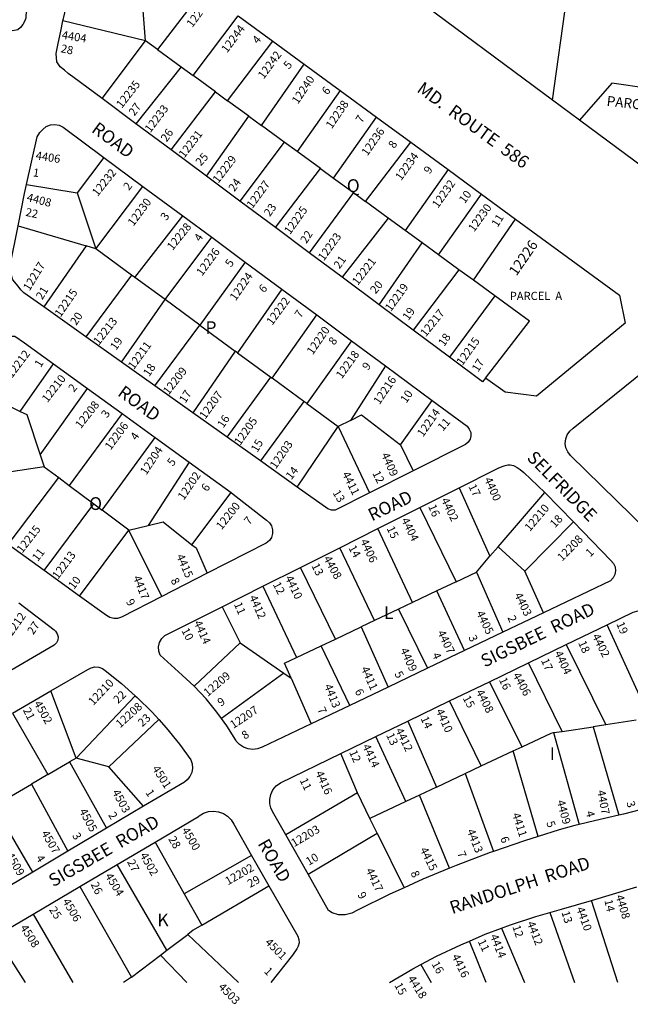
# Model space of a CAD drawing. Units: inches. Extents: x 1285733 to 1291799, y 505343 to 509486.
# Drawn here: x 1287422 to 1288273, y 505421 to 506791 of the extents above; entities that cross this region are included whole.
import ezdxf

# ---------------------------------------------------------------- set-up
doc = ezdxf.new("R2010")
doc.units = ezdxf.units.IN
doc.header["$MEASUREMENT"] = 0
for name, color, linetype in [('Addresses', 5, 'Continuous'), ('Lot-Block-Parcel Text', 6, 'Continuous'), ('Parcel Boundaries', 7, 'Continuous'), ('Street Names', 7, 'Continuous'), ('Street ROW', 5, 'Continuous')]:
    doc.layers.add(name, color=color, linetype=linetype)
doc.styles.add('Arial', font='txt')

msp = doc.modelspace()

# ---------------------------------------------------------------- linework, layer by layer
at = {"layer": 'Parcel Boundaries'}
for p, q in [((1288164.3, 506678.9), (1288221, 507090.6)), ((1287677.7, 506832.1), (1287614.3, 506749.3)), ((1287597.7, 506761.4), (1287482.5, 506789.1)), ((1287663.8, 506713.2), (1287726.7, 506796.2)), ((1287537.4, 506680.9), (1287597.7, 506761.4)), ((1287614.3, 506749.3), (1287597.7, 506761.4)), ((1287711.9, 506678), (1287774.7, 506761.1)), ((1287614.3, 506749.3), (1287647.3, 506725.2)), ((1287647.3, 506725.2), (1287584.3, 506646)), ((1287647.3, 506725.2), (1287663.8, 506713.2)), ((1287758.9, 506643.7), (1287818.7, 506728.8)), ((1287695.1, 506690.3), (1287663.8, 506713.2)), ((1287633.3, 506609.5), (1287695.1, 506690.3)), ((1287695.1, 506690.3), (1287711.9, 506678)), ((1287868.6, 506692.3), (1287808.6, 506607.5)), ((1287741.5, 506656.4), (1287711.9, 506678)), ((1287682.6, 506572.9), (1287741.5, 506656.4)), ((1287741.5, 506656.4), (1287758.9, 506643.7)), ((1287859.4, 506570.4), (1287919.4, 506655.1)), ((1287790.8, 506620.4), (1287758.9, 506643.7)), ((1287790.8, 506620.4), (1287729.1, 506538.2)), ((1287808.6, 506607.5), (1287790.8, 506620.4)), ((1287841.3, 506583.6), (1287808.6, 506607.5)), ((1287903.7, 506538), (1287966.9, 506620.3)), ((1287539.7, 506599.1), (1287502.2, 506549.9)), ((1287778.4, 506501.5), (1287841.3, 506583.6)), ((1287841.3, 506583.6), (1287859.4, 506570.4)), ((1288018.9, 506582.2), (1287959.2, 506497.5)), ((1287859.4, 506570.4), (1287887, 506550.2)), ((1287431.7, 506561.4), (1287502.2, 506549.9)), ((1287528.4, 506472), (1287593.9, 506558.9)), ((1287502.2, 506549.9), (1287528.4, 506472)), ((1287887, 506550.2), (1287825.6, 506466.5)), ((1287887, 506550.2), (1287903.7, 506538)), ((1288005.4, 506463.8), (1288065.5, 506548.1)), ((1287935.6, 506514.7), (1287903.7, 506538)), ((1287582.5, 506432.3), (1287649.7, 506517.7)), ((1287935.6, 506514.7), (1287871.3, 506432.4)), ((1287959.2, 506497.5), (1287935.6, 506514.7)), ((1288054.1, 506428.2), (1288112.8, 506513.4)), ((1287420.1, 506504), (1287514.9, 506476)), ((1287624.8, 506401.3), (1287689.8, 506488)), ((1287982.6, 506480.4), (1287959.2, 506497.5)), ((1287514.9, 506476), (1287455.8, 506391.3)), ((1287528.4, 506472), (1287514.9, 506476)), ((1287578.2, 506435.4), (1287528.4, 506472)), ((1287923, 506394), (1287982.6, 506480.4)), ((1288005.4, 506463.8), (1287982.6, 506480.4)), ((1288034, 506442.9), (1288005.4, 506463.8)), ((1287736.3, 506453.6), (1287673.1, 506365.9)), ((1288034, 506442.9), (1287970, 506359)), ((1288054.1, 506428.2), (1288034, 506442.9)), ((1287578.2, 506435.4), (1287514.7, 506349.5)), ((1287582.5, 506432.3), (1287578.2, 506435.4)), ((1287624.8, 506401.3), (1287582.5, 506432.3)), ((1287787.3, 506415.9), (1287725.8, 506327.2)), ((1288083.9, 506406.5), (1288054.1, 506428.2)), ((1288083.9, 506406.5), (1288020.6, 506321.3)), ((1287564, 506314.4), (1287624.8, 506401.3)), ((1287673.1, 506365.9), (1287624.8, 506401.3)), ((1287773.8, 506292), (1287835.9, 506380)), ((1287610.6, 506281.3), (1287673.1, 506365.9)), ((1287673.1, 506365.9), (1287722.3, 506329.8)), ((1287884.4, 506344.1), (1287822, 506256.7)), ((1287722.3, 506329.8), (1287663.4, 506243.8)), ((1287725.8, 506327.2), (1287722.3, 506329.8)), ((1287725.8, 506327.2), (1287772.1, 506293.3)), ((1287423, 506245.9), (1287469.4, 506312.1)), ((1287931.7, 506309.1), (1287882.9, 506233.3)), ((1287711.2, 506209.8), (1287772.1, 506293.3)), ((1287772.1, 506293.3), (1287773.8, 506292)), ((1287818.1, 506259.6), (1287773.8, 506292)), ((1287368.6, 506272.4), (1287423, 506245.9)), ((1287450.9, 506185.6), (1287517, 506277.6)), ((1287818.1, 506259.6), (1287757.5, 506176.9)), ((1287822, 506256.7), (1287818.1, 506259.6)), ((1287822, 506256.7), (1287865.7, 506224.6)), ((1287952.8, 506199.4), (1287996.9, 506260.9)), ((1287565, 506242.9), (1287491.3, 506142.9)), ((1287808.5, 506140.6), (1287865.7, 506224.6)), ((1287882.9, 506233.3), (1287865.7, 506224.6)), ((1287865.7, 506224.6), (1287909.6, 506132.7)), ((1287537.3, 506108.5), (1287611.1, 506209.4)), ((1287952.8, 506199.4), (1287970.3, 506163.2)), ((1287450.9, 506185.6), (1287456.5, 506168.8)), ((1287456.5, 506168.8), (1287404, 506160.9)), ((1287456.5, 506168.8), (1287476.7, 506153.8)), ((1287658.3, 506175.2), (1287601.1, 506087)), ((1287406.4, 506060.6), (1287476.7, 506153.8)), ((1287476.7, 506153.8), (1287491.3, 506142.9)), ((1287491.3, 506142.9), (1287525.7, 506117.1)), ((1287662.3, 506060.3), (1287716.8, 506132.8)), ((1288034.2, 506139.4), (1288077.2, 506044.2)), ((1288088.7, 506057.5), (1288153.5, 506133.1)), ((1287456.7, 506024.4), (1287525.7, 506117.1)), ((1287525.7, 506117.1), (1287537.3, 506108.5)), ((1287574.5, 506080.7), (1287537.3, 506108.5)), ((1287979.6, 506112.1), (1288030.1, 506008.8)), ((1287574.5, 506080.7), (1287601.1, 506087)), ((1288193.3, 506092.1), (1288125.6, 506023.5)), ((1287505.8, 505989), (1287574.5, 506080.7)), ((1287620.5, 505988.5), (1287574.5, 506080.7)), ((1287969.5, 505980.1), (1287921, 506082.7)), ((1287916.2, 505954.8), (1287868.3, 506056.2)), ((1288077.2, 506044.2), (1288088.7, 506057.5)), ((1288125.6, 506023.5), (1288088.7, 506057.5)), ((1288058.5, 506022.3), (1288077.2, 506044.2)), ((1287861.9, 505929.1), (1287813.6, 506028.8)), ((1288030.1, 506008.8), (1288058.5, 506022.3)), ((1288058.5, 506022.3), (1288094.9, 505938.5)), ((1288151.6, 505965.6), (1288125.6, 506023.5)), ((1288030.1, 506008.8), (1288003, 505996)), ((1287761, 506002.5), (1287807.6, 505903.3)), ((1288003, 505996), (1287969.5, 505980.1)), ((1288041.8, 505913.1), (1288003, 505996)), ((1287969.5, 505980.1), (1287949.6, 505970.6)), ((1287704.1, 505973.9), (1287729.5, 505924)), ((1287949.6, 505970.6), (1287916.2, 505954.8)), ((1287949.6, 505970.6), (1287990, 505888.4)), ((1287916.2, 505954.8), (1287897.7, 505946)), ((1287861.9, 505929.1), (1287897.7, 505946)), ((1287897.7, 505946), (1287935.4, 505862.3)), ((1288285.4, 505850.6), (1288240.5, 505949)), ((1287665.2, 505863.6), (1287729.5, 505924)), ((1287729.5, 505924), (1287790.1, 505881.7)), ((1287842.3, 505919.8), (1287861.9, 505929.1)), ((1287807.6, 505903.3), (1287842.3, 505919.8)), ((1287881.9, 505836.7), (1287842.3, 505919.8)), ((1288183.3, 505921.4), (1288238.7, 505809.8)), ((1288177.9, 505800.7), (1288131, 505896.1)), ((1287790.1, 505881.7), (1287703.5, 505818.7)), ((1287790.1, 505881.7), (1287800.2, 505874.7)), ((1287800.2, 505874.7), (1287828, 505811)), ((1288122, 505779.4), (1288076.3, 505869.7)), ((1287501.2, 505763.5), (1287465.9, 505856.9)), ((1287501.2, 505763.5), (1287583.3, 505850.3)), ((1288065.1, 505752.6), (1288020.9, 505843)), ((1287412.4, 505825.9), (1287461.6, 505740.5)), ((1287546.4, 505751.4), (1287616, 505817.1)), ((1287962.8, 505814.9), (1288002.7, 505723.2)), ((1288280.8, 505816.2), (1288238.7, 505809.8)), ((1288165.4, 505798.9), (1288177.9, 505800.7)), ((1288177.9, 505800.7), (1288221, 505807.2)), ((1288238.7, 505809.8), (1288221, 505807.2)), ((1288221, 505807.2), (1288256.7, 505684.1)), ((1287959.8, 505703), (1287918.2, 505793.4)), ((1288165.4, 505798.9), (1288201.2, 505671.2)), ((1288065.1, 505752.6), (1288109.3, 505773.4)), ((1288109.3, 505773.4), (1288122, 505779.4)), ((1288144.2, 505654.5), (1288109.3, 505773.4)), ((1287461.6, 505740.5), (1287491.8, 505758.1)), ((1287501.2, 505763.5), (1287491.8, 505758.1)), ((1287491.8, 505758.1), (1287543.4, 505666)), ((1287546.4, 505751.4), (1287501.2, 505763.5)), ((1287892.5, 505715.2), (1287869.4, 505769.8)), ((1287595, 505696.6), (1287546.4, 505751.4)), ((1288042.5, 505742), (1288065.1, 505752.6)), ((1287461.6, 505740.5), (1287438.8, 505727.2)), ((1288002.7, 505723.2), (1288042.5, 505742)), ((1288042.5, 505742), (1288082.2, 505633.8)), ((1287411.1, 505711), (1287438.8, 505727.2)), ((1287438.8, 505727.2), (1287489.6, 505634)), ((1288002.7, 505723.2), (1287979, 505712.1)), ((1287892.5, 505715.2), (1287792.9, 505656.9)), ((1287910.1, 505679.6), (1287892.5, 505715.2)), ((1287979, 505712.1), (1287959.8, 505703)), ((1288020.9, 505610.4), (1287979, 505712.1)), ((1287440.7, 505605), (1287386.8, 505696.8)), ((1287959.8, 505703), (1287910.1, 505679.6)), ((1287920.2, 505659.3), (1287910.1, 505679.6)), ((1287823.9, 505602), (1287920.2, 505659.3)), ((1287920.2, 505659.3), (1287957.9, 505583.2)), ((1287611, 505646.7), (1287651.5, 505574.7)), ((1287745.3, 505628.2), (1287651.5, 505574.7)), ((1287627.5, 505496.3), (1287558.1, 505615.5)), ((1287506.2, 505584.9), (1287578.3, 505458.9)), ((1287676.1, 505531.1), (1287769.5, 505585.9)), ((1287651.5, 505574.7), (1287676.1, 505531.1)), ((1288255.4, 505451.4), (1288218.5, 505565.6)), ((1287441.2, 505546.6), (1287496.6, 505451.5)), ((1288160.7, 505548.7), (1288195, 505451.5)), ((1288093.1, 505526.8), (1288125.4, 505451.5)), ((1287430.4, 505451.5), (1287389.2, 505516)), ((1287627.5, 505496.3), (1287656.5, 505518.3)), ((1287656.5, 505518.3), (1287727.1, 505451.5)), ((1288071.8, 505451.5), (1288048.6, 505509)), ((1287578.3, 505458.9), (1287618.4, 505489.3)), ((1287618.4, 505489.3), (1287627.5, 505496.3)), ((1287655.3, 505451.5), (1287618.4, 505489.3)), ((1287981.1, 505476.4), (1287995.5, 505451.5)), ((1287578.3, 505458.9), (1287567, 505451.5))]:
    msp.add_line(p, q, dxfattribs=at)
for points in [[(1287597.7, 506761.4), (1287593.8, 506809.8), (1287575.8, 506818.6)], [(1288402.2, 506587.2), (1288429.3, 506623.7), (1288349.7, 506687.4), (1288246.6, 506702.5), (1288201.7, 506651.2)], [(1288071, 506291.9), (1288132, 506371.3), (1288083.9, 506406.5)], [(1287423, 506245.9), (1287432.3, 506241.3), (1287450.9, 506185.6)], [(1287882.9, 506233.3), (1287898.2, 506241.1), (1287952.8, 506199.4)], [(1287601.1, 506087), (1287622.3, 506092.1), (1287662.3, 506060.3)], [(1287662.3, 506060.3), (1287667.9, 506055.8), (1287683.4, 506020.6)], [(1287800.2, 505874.7), (1287791.1, 505895.5), (1287807.6, 505903.3)], [(1288122, 505779.4), (1288162.4, 505798.4), (1288165.4, 505798.9)], [(1287676.1, 505531.1), (1287664.1, 505524.1), (1287656.5, 505518.3)]]:
    msp.add_lwpolyline(points, dxfattribs=at)
at = {"layer": 'Street ROW'}
for p, q in [((1287726.7, 506796.2), (1287774.7, 506761.1)), ((1287774.7, 506761.1), (1287818.7, 506728.8)), ((1287818.7, 506728.8), (1287868.6, 506692.3)), ((1287868.6, 506692.3), (1287919.4, 506655.1)), ((1287584.3, 506646), (1287537.4, 506680.9)), ((1288201.7, 506651.2), (1288164.3, 506678.9)), ((1287919.4, 506655.1), (1287966.9, 506620.3)), ((1288361.5, 506532.6), (1288201.7, 506651.2)), ((1287633.3, 506609.5), (1287584.3, 506646)), ((1287682.6, 506572.9), (1287633.3, 506609.5)), ((1287966.9, 506620.3), (1288018.9, 506582.2)), ((1287539.7, 506599.1), (1287593.9, 506558.9)), ((1288018.9, 506582.2), (1288065.5, 506548.1)), ((1287729.1, 506538.2), (1287682.6, 506572.9)), ((1287593.9, 506558.9), (1287649.7, 506517.7)), ((1288065.5, 506548.1), (1288112.8, 506513.4)), ((1287778.4, 506501.5), (1287729.1, 506538.2)), ((1287649.7, 506517.7), (1287689.8, 506488)), ((1287825.6, 506466.5), (1287778.4, 506501.5)), ((1287689.8, 506488), (1287736.3, 506453.6)), ((1287871.3, 506432.4), (1287825.6, 506466.5)), ((1287736.3, 506453.6), (1287787.3, 506415.9)), ((1287923, 506394), (1287871.3, 506432.4)), ((1287787.3, 506415.9), (1287835.9, 506380)), ((1287514.7, 506349.5), (1287455.8, 506391.3)), ((1287970, 506359), (1287923, 506394)), ((1287835.9, 506380), (1287884.4, 506344.1)), ((1287564, 506314.4), (1287514.7, 506349.5)), ((1288020.6, 506321.3), (1287970, 506359)), ((1287884.4, 506344.1), (1287931.7, 506309.1)), ((1287469.4, 506312.1), (1287517, 506277.6)), ((1287610.6, 506281.3), (1287564, 506314.4)), ((1287931.7, 506309.1), (1287996.9, 506260.9)), ((1287663.4, 506243.8), (1287610.6, 506281.3)), ((1287517, 506277.6), (1287565, 506242.9)), ((1287565, 506242.9), (1287611.1, 506209.4)), ((1287711.2, 506209.8), (1287663.4, 506243.8)), ((1287611.1, 506209.4), (1287658.3, 506175.2)), ((1287757.5, 506176.9), (1287711.2, 506209.8)), ((1287658.3, 506175.2), (1287716.8, 506132.8)), ((1287808.5, 506140.6), (1287757.5, 506176.9)), ((1287970.3, 506163.2), (1287909.6, 506132.7)), ((1287979.6, 506112.1), (1288034.2, 506139.4)), ((1288153.5, 506133.1), (1288193.3, 506092.1)), ((1287921, 506082.7), (1287979.6, 506112.1)), ((1287868.3, 506056.2), (1287921, 506082.7)), ((1287456.7, 506024.4), (1287406.4, 506060.6)), ((1287813.6, 506028.8), (1287868.3, 506056.2)), ((1287505.8, 505989), (1287456.7, 506024.4)), ((1287683.4, 506020.6), (1287620.5, 505988.5)), ((1287761, 506002.5), (1287813.6, 506028.8)), ((1287704.1, 505973.9), (1287761, 506002.5)), ((1288151.6, 505965.6), (1288094.9, 505938.5)), ((1288094.9, 505938.5), (1288041.8, 505913.1)), ((1288183.3, 505921.4), (1288240.5, 505949)), ((1288041.8, 505913.1), (1287990, 505888.4)), ((1288131, 505896.1), (1288183.3, 505921.4)), ((1288076.3, 505869.7), (1288131, 505896.1)), ((1287990, 505888.4), (1287935.4, 505862.3)), ((1288020.9, 505843), (1288076.3, 505869.7)), ((1287412.4, 505825.9), (1287465.9, 505856.9)), ((1287935.4, 505862.3), (1287881.9, 505836.7)), ((1287962.8, 505814.9), (1288020.9, 505843)), ((1287881.9, 505836.7), (1287828, 505811)), ((1287918.2, 505793.4), (1287962.8, 505814.9)), ((1287869.4, 505769.8), (1287918.2, 505793.4)), ((1287595, 505696.6), (1287543.4, 505666)), ((1287543.4, 505666), (1287489.6, 505634)), ((1287823.9, 505602), (1287792.9, 505656.9)), ((1287558.1, 505615.5), (1287611, 505646.7)), ((1287489.6, 505634), (1287440.7, 505605)), ((1287745.3, 505628.2), (1287769.5, 505585.9)), ((1287506.2, 505584.9), (1287558.1, 505615.5)), ((1287440.7, 505605), (1287389.9, 505574.9)), ((1287441.2, 505546.6), (1287506.2, 505584.9)), ((1288218.5, 505565.6), (1288281.5, 505584.4)), ((1287389.2, 505516), (1287441.2, 505546.6))]:
    msp.add_line(p, q, dxfattribs=at)
for points in [[(1287451.8, 506874.8), (1287446.6, 506860.6), (1287439.3, 506836.4), (1287433.6, 506811.7), (1287431.1, 506797.7), (1287430.8, 506792.8), (1287429.3, 506788.2), (1287426.6, 506784.1), (1287423.6, 506780), (1287419.7, 506776.8), (1287412.4, 506775.3), (1287405.9, 506775.9), (1287400.7, 506777.4), (1287394.1, 506780.5), (1287392.7, 506781.8), (1287333.1, 506825.5)], [(1287482.5, 506789.1), (1287483.2, 506792.6), (1287489.6, 506818.4), (1287496.8, 506843), (1287501.1, 506855)], [(1288164.3, 506678.9), (1287961.6, 506829.3)], [(1287537.4, 506680.9), (1287496.5, 506711.4), (1287489.8, 506715.9), (1287484.6, 506720.4), (1287478.9, 506725.3), (1287473.9, 506732.1), (1287473.4, 506743.7), (1287475.9, 506757.6), (1287479.7, 506774.9), (1287482.5, 506789.1)], [(1287431.7, 506561.4), (1287446.8, 506627.6), (1287450.3, 506633.7), (1287454.7, 506638.1), (1287459.5, 506642.1), (1287465.2, 506644.5), (1287471.3, 506645), (1287477.3, 506643.8), (1287482.9, 506641.1), (1287539.7, 506599.1)], [(1287420.1, 506504), (1287428.9, 506549), (1287431.7, 506561.4)], [(1288112.8, 506513.4), (1288257.7, 506407.3), (1288265.4, 506368.7), (1288142.1, 506266.8), (1288098.2, 506272.6), (1288071, 506291.9)], [(1287455.8, 506391.3), (1287428.4, 506410.7), (1287423.9, 506414.9), (1287420.3, 506420.1), (1287412.8, 506429), (1287409.8, 506439.6), (1287409.3, 506449), (1287420.1, 506504)], [(1287368.6, 506272.4), (1287376.4, 506293.7), (1287388.8, 506332.4), (1287390.3, 506337.6), (1287393.7, 506342.7), (1287398.3, 506346.7), (1287403.7, 506349.4), (1287409.7, 506350.6), (1287415.8, 506350.3), (1287429.1, 506341.4), (1287469.4, 506312.1)], [(1288071, 506291.9), (1288066.9, 506286.9), (1288020.6, 506321.3)], [(1288531.8, 505849.5), (1288189.2, 506184.7), (1288185.4, 506189.6), (1288182.9, 506195.2), (1288182, 506201.3), (1288182.6, 506207.5), (1288184.7, 506213.3), (1288188.3, 506218.3), (1288193, 506222.3), (1288308.3, 506315.1)], [(1287996.9, 506260.9), (1288045.2, 506225.1), (1288048.4, 506221.3), (1288050.3, 506216.7), (1288050.6, 506211.8), (1288049.4, 506207), (1288046.7, 506202.8), (1288042.9, 506199.7), (1287970.3, 506163.2)], [(1288034.2, 506139.4), (1288085.8, 506165.3), (1288089.6, 506167.1), (1288095.7, 506169.7), (1288098.4, 506170.6), (1288102.2, 506171.5), (1288105.4, 506171.6), (1288109.8, 506170.6), (1288114.8, 506168), (1288119.2, 506165), (1288124.1, 506160.9), (1288153.5, 506133.1)], [(1287716.8, 506132.8), (1287719.6, 506130.7), (1287766.1, 506094.4), (1287770.1, 506091), (1287773.1, 506086.4), (1287774.6, 506081.2), (1287774.6, 506075.8), (1287773, 506070.6), (1287770, 506066.1), (1287765.8, 506062.6), (1287683.4, 506020.6)], [(1287909.6, 506132.7), (1287861.5, 506108.5), (1287856.3, 506108.6), (1287851.4, 506110.1), (1287808.5, 506140.6)], [(1288193.3, 506092.1), (1288245.6, 506038.4), (1288249.1, 506034.4), (1288251.3, 506029.5), (1288252, 506024.2), (1288251.1, 506018.9), (1288248.7, 506014.2), (1288245.1, 506010.2), (1288151.6, 505965.6)], [(1287421, 505979.5), (1287470.2, 505941.9), (1287472.3, 505940.2), (1287474.8, 505936.6), (1287476, 505932.3), (1287475.5, 505927.8), (1287473.6, 505923.8), (1287470.4, 505920.7), (1287390.6, 505874.1)], [(1287620.5, 505988.5), (1287564, 505959.6), (1287558.8, 505957.9), (1287553.4, 505957.7), (1287548.1, 505959.1), (1287543.4, 505961.9), (1287505.8, 505989)], [(1287665.2, 505863.6), (1287648.5, 505879.1), (1287618.2, 505906.6), (1287616.2, 505912.2), (1287615.9, 505918.1), (1287617.2, 505924.2), (1287620.2, 505929.7), (1287624.6, 505934.1), (1287704.1, 505973.9)], [(1288240.5, 505949), (1288276.7, 505966.5), (1288290.5, 505970.4), (1288304.5, 505970.4), (1288311.3, 505969.7), (1288317.7, 505967.4), (1288323.4, 505963.7), (1288360.8, 505924.6)], [(1287465.9, 505856.9), (1287517.3, 505886.6), (1287522, 505889.3), (1287527.2, 505890.5), (1287532.6, 505890.1), (1287537.7, 505888.2), (1287541.2, 505885.6), (1287564.2, 505867.3), (1287583.3, 505850.3)], [(1287703.5, 505818.7), (1287697.1, 505827.6), (1287682.1, 505845.8), (1287665.2, 505863.6)], [(1287583.3, 505850.3), (1287586, 505847.8), (1287606.8, 505827.2), (1287616, 505817.1)], [(1287616, 505817.1), (1287626.5, 505805.4), (1287645, 505782.7), (1287660.7, 505761.1), (1287662.7, 505755.4), (1287663.2, 505749.3), (1287662.1, 505743.3), (1287659.5, 505737.8), (1287655.6, 505733.1), (1287651.7, 505730.2), (1287595, 505696.6)], [(1287828, 505811), (1287760, 505778.5), (1287753.7, 505776.2), (1287747.1, 505775.4), (1287740.4, 505776.2), (1287734.1, 505778.6), (1287728.6, 505782.3), (1287724, 505787.2), (1287723.3, 505788.3), (1287710.9, 505808.4), (1287703.5, 505818.7)], [(1287792.9, 505656.9), (1287774.6, 505689.2), (1287771.9, 505694.3), (1287770.6, 505699.9), (1287770.9, 505705.7), (1287772, 505712.8), (1287774.9, 505719.4), (1287779.4, 505725), (1287785.3, 505729.2), (1287869.4, 505769.8)], [(1287611, 505646.7), (1287671.2, 505682.2), (1287672.4, 505683.2), (1287678.5, 505686.8), (1287685.3, 505689), (1287692.3, 505689.7), (1287699.3, 505688.8), (1287706, 505686.3), (1287711.9, 505682.5), (1287716.9, 505677.4), (1287720.6, 505671.4), (1287745.3, 505628.2)], [(1288315.7, 505699.8), (1288298.7, 505694.6), (1288262.9, 505685.5), (1288256.7, 505684.1)], [(1288256.7, 505684.1), (1288222.6, 505676.4), (1288201.2, 505671.2)], [(1288201.2, 505671.2), (1288195.2, 505669.8), (1288173.3, 505663.5), (1288144.2, 505654.5)], [(1288144.2, 505654.5), (1288125.1, 505648.6), (1288082.2, 505633.8)], [(1288082.2, 505633.8), (1288077.4, 505632.2), (1288030.3, 505614.3), (1288020.9, 505610.4)], [(1288020.9, 505610.4), (1287983.7, 505594.9), (1287957.9, 505583.2)], [(1287957.9, 505583.2), (1287937.8, 505574.1), (1287892.5, 505551.9), (1287884.8, 505547.6), (1287875.7, 505545.4), (1287866.3, 505545.6), (1287857.3, 505548.2), (1287852.5, 505551.3), (1287823.9, 505602)], [(1287769.5, 505585.9), (1287809.5, 505515.9), (1287811.1, 505511.2), (1287811.3, 505506.5), (1287810.1, 505501.8), (1287808.1, 505498.3), (1287802, 505489.5), (1287772, 505451.5)], [(1288160.7, 505548.7), (1288176.9, 505553.3), (1288218.5, 505565.6)], [(1288093.1, 505526.8), (1288105.7, 505531.6), (1288141.2, 505543.2), (1288160.7, 505548.7)], [(1288048.6, 505509), (1288070.7, 505518.4), (1288093.1, 505526.8)], [(1287981.1, 505476.4), (1288002.7, 505487.8), (1288036.4, 505503.8), (1288048.6, 505509)], [(1287937.5, 505451.5), (1287969.7, 505470.3), (1287981.1, 505476.4)]]:
    msp.add_lwpolyline(points, dxfattribs=at)

# ---------------------------------------------------------------- texts
at = {"layer": 'Addresses', "color": 18, "true_color": 0x000000, "style": 'Arial'}
for s, height, rotation, p in [('12246', 11.36, 53.4268, (1287662.7, 506779)), ('4404', 11.36, -9.2933, (1287480.5, 506764.4)), ('12244', 11.36, 53.2758, (1287711.1, 506743.7)), ('12242', 11.36, 53.5554, (1287762.1, 506707.3)), ('12235', 11.36, 52.0455, (1287564.6, 506666.7)), ('12240', 11.36, 56.0937, (1287809.7, 506672.4)), ('12238', 11.36, 55.7131, (1287856.9, 506638.1)), ('12233', 11.36, 52.7651, (1287604.3, 506632.7)), ('12231', 11.36, 52.3738, (1287651.6, 506597.5)), ('12236', 11.36, 55.0689, (1287906.5, 506600.3)), ('4406', 11.36, -9.0583, (1287444.1, 506596.6)), ('12229', 11.36, 52.5946, (1287698.9, 506562.3)), ('12234', 11.36, 54.372, (1287953.5, 506566)), ('12232', 11.36, 51.3401, (1287530.9, 506544.1)), ('12227', 11.36, 53.6524, (1287746.3, 506527.1)), ('12232', 11.36, 54.888, (1288004.8, 506527.7)), ('4408', 11.36, -14.4584, (1287431.5, 506538.7)), ('12230', 11.36, 53.2758, (1287580.7, 506502.6)), ('12225', 11.36, 54.3604, (1287798.8, 506491.1)), ('12230', 11.36, 54.0904, (1288055, 506494.6)), ('12228', 11.36, 50.9747, (1287635.2, 506468.9)), ('12223', 11.36, 54.1625, (1287845.8, 506454.3)), ('12226', 14.2, 55.3046, (1288114, 506433.4)), ('12226', 11.36, 53.5554, (1287676.3, 506433.3)), ('12221', 11.36, 52.3737, (1287893.1, 506420.3)), ('12217', 11.36, 58.5705, (1287436, 506412.5)), ('12224', 11.36, 55.0688, (1287723.1, 506398.8)), ('12215', 11.36, 55.305, (1287479.3, 506376)), ('12219', 11.36, 54.2463, (1287939.2, 506383.9)), ('12222', 11.36, 53.8506, (1287774, 506364.8)), ('12217', 11.36, 51.189, (1287987.8, 506348.7)), ('12213', 11.36, 52.0455, (1287532.7, 506337.2)), ('12220', 11.36, 55.4915, (1287830.4, 506323.7)), ('12215', 11.36, 54.4625, (1288038.7, 506308.7)), ('12211', 11.36, 53.9019, (1287581.2, 506303.2)), ('12212', 11.36, 52.9798, (1287411.7, 506291.4)), ('12218', 11.36, 54.3808, (1287870.9, 506290.3)), ('12209', 11.36, 52.1934, (1287629.8, 506268)), ('12210', 11.36, 52.3057, (1287461.1, 506257.3)), ('12216', 11.36, 55.8641, (1287923.3, 506254.4)), ('12207', 11.36, 54.2457, (1287680.7, 506234.1)), ('12208', 11.36, 51.8015, (1287507.5, 506221)), ('12205', 11.36, 54.7826, (1287729.3, 506197.7)), ('12214', 11.36, 55.1403, (1287983.9, 506209.3)), ('12206', 11.36, 53.5833, (1287549, 506191.2)), ('12204', 11.36, 56.5048, (1287598.6, 506156.5)), ('12203', 11.36, 55.4078, (1287779, 506164.9)), ('4409', 11.36, -66.1399, (1287925.6, 506185.5)), ('12202', 11.36, 55.6195, (1287650.8, 506121.5)), ('4411', 11.36, -63.4352, (1287870.9, 506158.8)), ('4400', 11.36, -65.6377, (1288068.8, 506151.3)), ('12200', 11.36, 51.5492, (1287703.5, 506080.2)), ('4402', 11.36, -64.2902, (1288008.8, 506122.5)), ('12210', 11.36, 49.5742, (1288132.7, 506078)), ('12215', 11.36, 51.981, (1287425.9, 506047.8)), ('4404', 11.36, -63.4348, (1287953.3, 506094.6)), ('12208', 11.36, 45.6588, (1288177.6, 506036.5)), ('4406', 11.36, -65.225, (1287896.4, 506065.3)), ('12213', 11.36, 53.6158, (1287475.7, 506011.4)), ('4415', 11.36, -66.3178, (1287640.2, 506044.5)), ('4408', 11.36, -61.1442, (1287845, 506041.2)), ('4417', 11.36, -68.1984, (1287580, 506014.8)), ('4410', 11.36, -64.4402, (1287791.6, 506014.3)), ('4403', 11.36, -63.9368, (1288110.8, 505990.5)), ('4412', 11.36, -65.9101, (1287741.6, 505987.3)), ('12212', 11.36, 54.9636, (1287407, 505925.9)), ('4405', 11.36, -64.3592, (1288057.8, 505965.3)), ('4414', 11.36, -65.5639, (1287664.5, 505952)), ('4407', 11.36, -64.3233, (1288003.6, 505938.2)), ('4402', 11.36, -63.4349, (1288219.1, 505933.2)), ('4409', 11.36, -65.7257, (1287951.9, 505913.9)), ('4404', 11.36, -64.799, (1288166.7, 505909.6)), ('12209', 11.36, 40.3584, (1287684.1, 505848.4)), ('4411', 11.36, -65.9427, (1287897.3, 505888.1)), ('12210', 11.36, 46.488, (1287524.8, 505835.9)), ('4406', 11.36, -61.5574, (1288108.5, 505878.9)), ('4413', 11.36, -68.3852, (1287846.2, 505864)), ('4408', 11.36, -62.9687, (1288057.3, 505855.5)), ('4502', 11.36, -60.2554, (1287441.8, 505839.4)), ('12208', 11.36, 42.1976, (1287562.3, 505804.8)), ('12207', 11.36, 33.4535, (1287719.8, 505803.9)), ('4410', 11.36, -65.7255, (1288001.5, 505829.1)), ('4412', 11.36, -63.9248, (1287945.1, 505802.2)), ('4414', 11.36, -64.9166, (1287899.2, 505780)), ('4501', 11.36, -57.1919, (1287606.3, 505748.8)), ('4416', 11.36, -65.7727, (1287833.9, 505742.8)), ('4503', 11.36, -61.6543, (1287550.8, 505716.2)), ('4407', 11.36, -78.8704, (1288226.3, 505717.9)), ('4409', 11.36, -75.4652, (1288170.2, 505703.6)), ('4505', 11.36, -62.1029, (1287504.9, 505689.9)), ('4411', 11.36, -71.8965, (1288107.8, 505685.4)), ('4500', 11.36, -59.7432, (1287647.5, 505663.4)), ('12203', 11.36, 30.6771, (1287804.5, 505639.4)), ('4413', 11.36, -68.1986, (1288044.7, 505662.3)), ('4507', 11.36, -59.9054, (1287452.1, 505658.9)), ('4415', 11.36, -63.9048, (1287979.3, 505636.3)), ('4509', 11.36, -59.9587, (1287403, 505628.1)), ('4502', 11.36, -60.3412, (1287589.3, 505628.3)), ('12202', 11.36, 29.7449, (1287712.4, 505586.4)), ('4417', 11.36, -64.359, (1287903.9, 505607.4)), ('4504', 11.36, -58.9284, (1287540.9, 505599.5)), ('4408', 11.36, -73.3011, (1288252, 505571.5)), ('4506', 11.36, -59.6974, (1287481.6, 505564.2)), ('4410', 11.36, -70.017, (1288197.1, 505554.2)), ('4508', 11.36, -57.0611, (1287422.6, 505527.4)), ('4412', 11.36, -68.7495, (1288128.4, 505534)), ('4414', 11.36, -68.5232, (1288077.1, 505516.1)), ('4501', 11.36, -45.0003, (1287763.2, 505506.2)), ('4416', 11.36, -64.2596, (1288023.7, 505487.7)), ('4418', 11.36, -57.4648, (1287962.1, 505456.5)), ('4503', 11.36, -45.5902, (1287698.2, 505444.2))]:
    msp.add_text(s, height=height, rotation=rotation, dxfattribs=at).set_placement(p)
at = {"layer": 'Lot-Block-Parcel Text', "color": 14, "true_color": 0xa80000, "style": 'Arial'}
for s, height, rotation, p in [('4', 11.4, 50.4561, (1287753.9, 506756.2)), ('28', 11.36, -12.2014, (1287478.8, 506745.7)), ('5', 11.4, 48.7824, (1287797.1, 506721)), ('6', 11.4, 49.4604, (1287850.5, 506685.2)), ('27', 11.36, 54.0647, (1287582.2, 506655.9)), ('PARCEL  M', 13.81, -6.3242, (1288239.1, 506671.1)), ('7', 11.4, 58.9458, (1287898.9, 506646.1)), ('26', 11.36, 54.9994, (1287627.1, 506619.9)), ('8', 11.4, 56.5576, (1287944.1, 506610.7)), ('25', 11.36, 48.1114, (1287674.5, 506586.4)), ('1', 11.4, -8.224, (1287440.2, 506572.9)), ('9', 11.4, 55.8285, (1287993.3, 506575.2)), ('24', 11.36, 55.184, (1287721.4, 506550.7)), ('2', 11.4, 51.6615, (1287574.5, 506552.4)), ('10', 11.36, 53.6258, (1288042, 506534.1)), ('22', 11.36, -11.9464, (1287429.9, 506518)), ('23', 11.36, 55.0222, (1287770.7, 506516)), ('3', 11.4, 54.7246, (1287626.7, 506510.5)), ('11', 11.36, 57.7796, (1288087.8, 506501.2)), ('4', 11.4, 56.5828, (1287673.7, 506481.2)), ('22', 11.36, 57.4064, (1287821.7, 506478.4)), ('5', 11.4, 54.9585, (1287716.6, 506445.6)), ('21', 11.36, 54.7128, (1287867.7, 506443.2)), ('21', 11.36, 58.1362, (1287453.8, 506400.3)), ('6', 11.4, 46.6128, (1287762.2, 506409.9)), ('20', 11.36, 50.5073, (1287918, 506408.5)), ('19', 11.36, 55.4612, (1287963.7, 506371.4)), ('20', 11.36, 55.5717, (1287501.1, 506364.7)), ('7', 11.4, 56.2925, (1287813.6, 506374.8)), ('19', 11.36, 55.0084, (1287556.6, 506330)), ('8', 11.4, 53.4175, (1287860.3, 506337.1)), ('18', 11.36, 55.2173, (1288013.4, 506335.3)), ('17', 11.36, 58.1189, (1288060.7, 506299.7)), ('1', 11.4, 58.3441, (1287451.7, 506306)), ('18', 11.36, 56.1532, (1287602.6, 506293.3)), ('9', 11.4, 53.6957, (1287907.3, 506302.1)), ('2', 11.4, 51.5658, (1287497.9, 506271.8)), ('17', 11.36, 57.1486, (1287653, 506256.3)), ('10', 11.36, 55.789, (1287960.7, 506256.4)), ('3', 11.4, 55.0085, (1287544.1, 506235.8)), ('16', 11.36, 56.3695, (1287705.9, 506221.7)), ('11', 11.36, 48.9381, (1288011.6, 506217.6)), ('4', 11.4, 56.4009, (1287585, 506204.7)), ('15', 11.36, 59.9266, (1287753.3, 506187.9)), ('5', 11.4, 51.2177, (1287635.4, 506168.6)), ('14', 11.36, 52.0134, (1287800.6, 506149.9)), ('12', 11.36, -63.5148, (1287913.1, 506159.9)), ('6', 11.4, 54.4125, (1287683.3, 506133.3)), ('17', 11.36, -62.8367, (1288046.8, 506141.3)), ('13', 11.36, -58.8576, (1287857.6, 506132.6)), ('16', 11.36, -66.9804, (1287990.9, 506113.7)), ('7', 11.4, 47.9729, (1287741.9, 506086.9)), ('18', 11.36, 46.4211, (1288167.5, 506083)), ('15', 11.36, -64.5137, (1287933, 506083.1)), ('14', 11.36, -61.1931, (1287879.7, 506056)), ('11', 11.36, 52.1067, (1287447.5, 506036.2)), ('1', 11.4, 44.7316, (1288216.8, 506042.7)), ('13', 11.36, -63.5574, (1287828.3, 506031.3)), ('10', 11.36, 52.679, (1287497.9, 505997.3)), ('8', 11.4, -61.7877, (1287632.1, 506010.7)), ('12', 11.36, -62.8981, (1287774.5, 506005.2)), ('9', 11.4, -62.1311, (1287570, 505981.3)), ('11', 11.36, -66.6116, (1287720.4, 505977.7)), ('27', 11.36, 55.7103, (1287441.3, 505934.3)), ('2', 11.4, -66.9669, (1288101.3, 505959.1)), ('19', 11.36, -66.7471, (1288252.8, 505950.4)), ('10', 11.36, -62.6325, (1287647.2, 505941.1)), ('3', 11.4, -66.5088, (1288046.9, 505931.9)), ('18', 11.36, -66.444, (1288199.7, 505924)), ('4', 11.4, -67.2322, (1287996.4, 505907.6)), ('17', 11.36, -65.62, (1288147.9, 505899.4)), ('5', 11.4, -62.1802, (1287943.8, 505880.9)), ('16', 11.36, -64.835, (1288089.3, 505872.6)), ('22', 11.36, 44.0097, (1287559.3, 505838.5)), ('6', 11.4, -64.2661, (1287888.6, 505856.7)), ('9', 11.4, 33.4383, (1287702.5, 505834.8)), ('15', 11.36, -61.6937, (1288038.8, 505847)), ('21', 11.36, -62.8607, (1287426.5, 505830.3)), ('7', 11.4, -65.0894, (1287836.6, 505831.3)), ('23', 11.36, 42.8252, (1287593.3, 505806.4)), ('14', 11.36, -65.4598, (1287980.3, 505818.7)), ('8', 11.4, 32.9422, (1287735.9, 505788.9)), ('13', 11.36, -64.9393, (1287932.3, 505795.5)), ('12', 11.36, -66.0119, (1287880.8, 505771.8)), ('11', 11.36, -64.6655, (1287812, 505732.9)), ('1', 11.4, -56.1369, (1287597.1, 505715.4)), ('3', 11.4, -72.005, (1288266.9, 505701.7)), ('2', 11.4, -57.8789, (1287545.2, 505684.3)), ('5', 11.4, -69.8633, (1288155.4, 505673.7)), ('4', 11.4, -74.6801, (1288210.4, 505688.5)), ('3', 11.4, -60.3709, (1287495.1, 505655.9)), ('28', 11.36, -59.0871, (1287628.9, 505650.9)), ('6', 11.4, -70.8103, (1288091.3, 505652.2)), ('7', 11.4, -66.8141, (1288031.2, 505631.2)), ('4', 11.4, -57.6194, (1287444.6, 505624.5)), ('27', 11.36, -62.6379, (1287571.6, 505619.1)), ('10', 11.36, 30.8281, (1287824.9, 505613.6)), ('29', 11.36, 28.6562, (1287743.3, 505582.8)), ('8', 11.4, -65.6628, (1287966.3, 505603.8)), ('26', 11.36, -64.4925, (1287521, 505588)), ('9', 11.4, -61.1372, (1287892.3, 505573.5)), ('14', 11.36, -76.9967, (1288236.3, 505565.6)), ('25', 11.36, -57.0106, (1287462.8, 505552.6)), ('13', 11.36, -73.2583, (1288176.6, 505549)), ('12', 11.36, -71.2009, (1288108.1, 505529.1)), ('11', 11.36, -64.6947, (1288059.8, 505508.6)), ('1', 11.4, -45.9407, (1287761.8, 505466.1)), ('16', 11.36, -61.0851, (1287995.5, 505477.2)), ('15', 11.36, -61.6631, (1287943.7, 505447.6))]:
    msp.add_text(s, height=height, rotation=rotation, dxfattribs=at).set_placement(p)
for s, height, p in [('Q', 17.8, (1287877.8, 506551)), ('PARCEL  A', 11.36, (1288104.7, 506400.8)), ('P', 17.8, (1287681, 506353.4)), ('O', 17.8, (1287519.1, 506108.7)), ('L', 17.8, (1287929.5, 505957)), ('I', 17.8, (1288160.4, 505760.7)), ('K', 17.8, (1287614.1, 505529.5))]:
    msp.add_text(s, height=height, dxfattribs=at).set_placement(p)
at = {"layer": 'Street Names', "color": 18, "true_color": 0x000000, "style": 'Arial'}
for s, rotation, p in [('MD.  ROUTE  586', -36.1002, (1287974.1, 506691.4)), ('ROAD', -36.4848, (1287521.1, 506635.5)), ('ROAD', -36.0036, (1287557.5, 506268.8)), ('SELFRIDGE', -45.416, (1288127.4, 506180.3)), ('ROAD', 26.0008, (1287912.9, 506092.6)), ('SIGSBEE  ROAD', 26.0009, (1288069.8, 505889.3)), ('SIGSBEE  ROAD', 30.0001, (1287469.2, 505583.7)), ('ROAD', -60.0052, (1287753.2, 505644.6)), ('RANDOLPH  ROAD', 18.2543, (1288024.6, 505546.4))]:
    msp.add_text(s, height=17.75, rotation=rotation, dxfattribs=at).set_placement(p)

doc.saveas('drawing.dxf')
